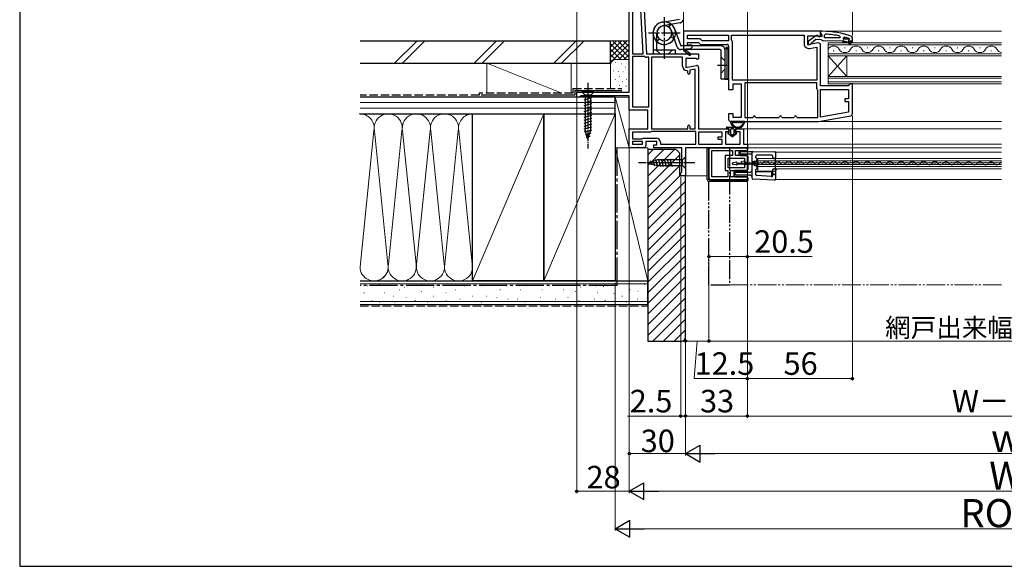
# Model space of a CAD drawing. Extents: x 0 to 1050, y 0 to 1570.
# Drawn here: x 0 to 525, y 0 to 291 of the extents above; entities that cross this region are included whole.
import ezdxf

# ---------------------------------------------------------------- set-up
doc = ezdxf.new("R2010")
doc.units = 0
for name, pattern in [('YCENTER_1', [13, 10, -1, 1, -1]), ('YDIVIDE_1', [15, 10, -1, 1, -1, 1, -1]), ('YHIDDEN_1', [4, 3, -1])]:
    doc.linetypes.add(name, pattern=pattern)
for name, color, linetype, lineweight in [('YKK_11', 7, 'CONTINUOUS', 30), ('YKK_12', 2, 'CONTINUOUS', 13), ('YKK_13', 4, 'CONTINUOUS', 30), ('YKK_D', 6, 'CONTINUOUS', 13), ('YKK_ZWAK', 7, 'CONTINUOUS', 30), ('YSS_K', 3, 'CONTINUOUS', 13), ('YSS_KE', 3, 'CONTINUOUS', 30)]:
    doc.layers.add(name, color=color, linetype=linetype, lineweight=lineweight)
doc.styles.add('text-b', font='txt', dxfattribs={"bigfont": 'extfont2.shx'})

msp = doc.modelspace()

# ---------------------------------------------------------------- linework, layer by layer
at = {"layer": 'YKK_11', "linetype": 'ByBlock', "lineweight": -2, "ltscale": 0.5}
for p, q in [((325, 252.5), (325, 314)), ((326.8, 313.2), (326.8, 273)), ((332.4, 273), (330.29, 313.2)), ((332.05, 314.05), (334.2, 273)), ((427, 285), (354, 285)), ((354, 285), (354, 275.13)), ((427, 282.38), (427, 285)), ((428.01, 285.02), (427.01, 285.02)), ((427.01, 285.02), (427.01, 283.98)), ((427.01, 283.98), (427.35, 283.5)), ((356, 283), (378, 283)), ((356, 281), (356, 283)), ((362.83, 281), (356, 281)), ((356, 277.6), (356, 279)), ((356, 279), (362, 279)), ((362, 279), (363, 278)), ((363.83, 280), (362.83, 281)), ((378, 280), (363.83, 280)), ((378, 283), (378, 280)), ((379.5, 280.37), (379.5, 283)), ((379.5, 283), (418.2, 283)), ((379.75, 279.93), (379.5, 280.37)), ((380, 279.5), (379.75, 279.93)), ((380, 259), (380, 279.5)), ((418.2, 283), (418.2, 278.39)), ((420.2, 277.79), (420.2, 282.6)), ((420.2, 282.6), (425.56, 282.6)), ((425.83, 278.78), (420.2, 277.79)), ((424.49, 282.61), (420.5, 279.51)), ((420.5, 279.51), (420.5, 278.03)), ((421.5, 278.03), (422, 278.53)), ((422, 278.53), (422.2, 278.94)), ((422.2, 278.94), (424.5, 280.73)), ((424.5, 280.73), (427.2, 280.72)), ((425.56, 282.6), (426.42, 282.06)), ((426.3, 282.22), (425.9, 282.42)), ((427.7, 282.22), (426.3, 282.22)), ((426.42, 282.06), (427, 282.38)), ((427.2, 280.72), (427.68, 280.37)), ((427.35, 283.5), (427.7, 283.02)), ((427.68, 280.37), (428.15, 280.02)), ((427.7, 283.02), (427.7, 282.22)), ((428.15, 280.02), (438.7, 280.01)), ((429.2, 282.97), (429.73, 283.47)), ((429.2, 281.52), (429.2, 282.97)), ((437.27, 281.51), (429.2, 281.52)), ((437.38, 282.5), (437.27, 281.51)), ((438.7, 280.01), (439.5, 280.01)), ((438.7, 280.01), (438.7, 279.51)), ((438.7, 279.51), (440.7, 279.5)), ((439.2, 281.44), (439.84, 281.92)), ((439.2, 281.08), (439.2, 281.44)), ((439.91, 281.11), (439.2, 281.11)), ((439.2, 281.11), (439.2, 281.08)), ((439.58, 280.6), (439.2, 281.08)), ((439.5, 280.01), (439.58, 280.6)), ((440.21, 280.84), (439.91, 281.11)), ((441.2, 280.84), (440.21, 280.84)), ((440.7, 279.5), (442.92, 278.22)), ((441.5, 281.1), (441.2, 280.84)), ((442.33, 281.1), (441.5, 281.1)), ((443.17, 278.65), (441.7, 279.5)), ((441.7, 279.5), (443.5, 279.5)), ((442.4, 280.9), (442.1, 280.6)), ((442.1, 280), (444, 280)), ((442.2, 281.19), (442.33, 281.1)), ((442.33, 281.1), (442.4, 280.91)), ((442.4, 280.91), (442.4, 280.9)), ((442.92, 278.22), (443.17, 278.65)), ((443.5, 279.5), (443.5, 279)), ((443.5, 279), (444, 279)), ((444, 281.78), (443.67, 282.25)), ((444, 280), (444, 281.78)), ((444, 279), (444, 280)), ((326.8, 273), (332.4, 273)), ((334.2, 273), (362, 273)), ((354, 275.13), (353.92, 275)), ((353.92, 275), (357.34, 272.1)), ((355.07, 275.39), (355.25, 275.7)), ((357.86, 272.7), (355.14, 275.02)), ((355.25, 275.7), (358, 275.7)), ((358.5, 277.6), (356, 277.6)), ((358, 276), (358.5, 276.5)), ((358, 275.7), (358, 276)), ((358.5, 276.5), (358.5, 277.6)), ((362, 273), (362, 270.38)), ((363, 278), (377, 278)), ((378, 277), (378, 254)), ((420.5, 278.03), (421.5, 278.03)), ((421.13, 275.93), (425, 276.61)), ((425, 276.61), (425, 259)), ((427, 256), (427, 277.8)), ((326.8, 271.6), (326.8, 244.8)), ((332.99, 271.6), (326.8, 271.6)), ((333.25, 271.53), (332.99, 271.6)), ((335.4, 271.2), (334.4, 271.2)), ((335.4, 244.8), (335.4, 271.2)), ((336.8, 271.2), (336.8, 233)), ((353.4, 271.2), (336.8, 271.2)), ((353.4, 266.39), (353.4, 271.2)), ((360.56, 270.6), (355.2, 270.6)), ((355.2, 270.6), (355.2, 265.79)), ((357.34, 272.1), (357.86, 272.7)), ((361.42, 270.06), (360.56, 270.6)), ((362, 270.38), (361.42, 270.06)), ((355.2, 265.79), (360.83, 266.78)), ((356.2, 263.59), (355.7, 264.09)), ((356.2, 262.69), (356.2, 263.59)), ((360.2, 264.85), (357.4, 264.35)), ((357.4, 264.35), (357.4, 262.69)), ((360.2, 233), (360.2, 264.85)), ((362, 265.8), (362, 233)), ((425, 259), (380, 259)), ((425, 257.5), (386.7, 257.5)), ((386.7, 257.5), (386.7, 239)), ((425, 254.5), (425, 257.5)), ((297, 250), (297, 252.5)), ((297, 252.5), (325, 252.5)), ((378, 254), (380.5, 254)), ((380.5, 254), (380.5, 257)), ((380.5, 257), (384.7, 257)), ((384.7, 257), (384.7, 239)), ((425.25, 254.07), (425, 254.5)), ((425.5, 253.63), (425.25, 254.07)), ((425.5, 239), (425.5, 253.63)), ((441.7, 256), (427, 256)), ((427, 239.21), (427, 254)), ((427, 254), (442, 254)), ((442.2, 256.5), (441.7, 256)), ((442, 254), (442, 249)), ((442.7, 257), (442.2, 256.5)), ((444, 257), (442.7, 257)), ((444, 241.01), (444, 257)), ((298.35, 250), (297, 250)), ((298.82, 250.35), (298.35, 250)), ((299.3, 250.7), (298.82, 250.35)), ((325, 250.7), (299.3, 250.7)), ((325, 243), (325, 250.7)), ((442, 249), (440, 249)), ((440, 249), (440, 247.6)), ((440, 247.6), (442, 247.6)), ((442, 247.6), (442, 241.85)), ((335, 243), (325, 243)), ((326.8, 244.8), (335.4, 244.8)), ((335, 233), (335, 243)), ((442, 241.85), (427, 239.21)), ((380.5, 241), (378, 241)), ((378, 241), (378, 238)), ((379, 237), (426, 237)), ((380.5, 239), (380.5, 241)), ((384.7, 239), (380.5, 239)), ((386.7, 239), (390.7, 239)), ((390.7, 239), (391.2, 239.5)), ((392.2, 239.5), (392.7, 239)), ((392.7, 239), (404.7, 239)), ((404.7, 239), (405.2, 239.5)), ((406.2, 239.5), (406.7, 239)), ((406.7, 239), (412.7, 239)), ((412.7, 239), (413.2, 239.5)), ((414.2, 239.5), (414.7, 239)), ((414.7, 239), (425.5, 239)), ((426, 237), (443.17, 240.03)), ((325, 223), (325, 233)), ((325, 233), (335, 233)), ((336.3, 231.2), (326.8, 231.2)), ((326.8, 231.2), (326.8, 227.7)), ((336.7, 231.4), (336.3, 231.2)), ((337.1, 231.6), (336.7, 231.4)), ((336.8, 233), (356.2, 233)), ((360.6, 231.6), (337.1, 231.6)), ((356.2, 233), (356.2, 234.4)), ((357.4, 234.4), (357.4, 233)), ((357.4, 233), (360.2, 233)), ((360.6, 224.8), (360.6, 231.6)), ((362, 233), (377.2, 233)), ((374.6, 231.2), (362, 231.2)), ((362, 231.2), (362, 224.8)), ((374.6, 228.7), (374.6, 231.2)), ((378.2, 231.5), (376.4, 231.5)), ((376.4, 231.5), (376.4, 224.8)), ((378.2, 232), (378.2, 231.5)), ((381.7, 231.5), (381.7, 232)), ((384.2, 231.5), (381.7, 231.5)), ((382.7, 233), (386, 233)), ((384.2, 224.8), (384.2, 231.5)), ((386, 233), (386, 224.8)), ((326.8, 227.7), (331.7, 227.7)), ((332, 226.3), (326.8, 226.3)), ((326.8, 226.3), (326.8, 224.8)), ((331.7, 227.7), (332.1, 227.9)), ((332, 224.8), (332, 226.3)), ((332.1, 227.9), (332.5, 228.1)), ((332.5, 228.1), (339.3, 228.1)), ((339.8, 226.3), (333.8, 226.3)), ((333.8, 226.3), (333.8, 224)), ((339.8, 224.5), (339.8, 226.3)), ((341.6, 225.8), (341.6, 224.8)), ((372.4, 227.3), (372.4, 228.7)), ((372.4, 228.7), (374.6, 228.7)), ((374.6, 227.3), (372.4, 227.3)), ((374.6, 224.8), (374.6, 227.3)), ((329.08, 223), (325, 223)), ((326.8, 224.8), (332, 224.8)), ((329.47, 223.19), (329.08, 223)), ((329.94, 223.19), (329.47, 223.19)), ((330.33, 223), (329.94, 223.19)), ((332.8, 223), (330.33, 223)), ((338.2, 223), (338.2, 224.5)), ((338.2, 224.5), (339.8, 224.5)), ((353, 223), (338.2, 223)), ((341.6, 224.8), (360.6, 224.8)), ((353, 210.09), (353, 223)), ((388, 223), (355, 223)), ((355, 223), (355, 208)), ((362, 224.8), (374.6, 224.8)), ((388, 223), (367.5, 223)), ((367.5, 223), (367.5, 207)), ((369, 207.5), (369, 221.5)), ((369, 221.5), (380.1, 221.5)), ((376.4, 224.8), (384.2, 224.8)), ((380.1, 221.5), (380.1, 218.9)), ((381.6, 218.9), (381.6, 221.5)), ((381.6, 221.5), (388, 221.5)), ((386, 224.8), (388, 224.8)), ((388, 224.8), (388, 223)), ((388, 221.5), (388, 223)), ((380.1, 218.9), (376.2, 218.9)), ((376.2, 218.9), (376.2, 210.8)), ((377.7, 212.3), (377.7, 217.4)), ((377.7, 217.4), (386.5, 217.4)), ((388, 218.9), (381.6, 218.9)), ((386.5, 217.4), (386.5, 214.95)), ((388, 214.95), (388, 218.9)), ((352.75, 209.8), (353, 210.09)), ((376.2, 210.8), (377.5, 210.8)), ((377.5, 210.8), (377.5, 207.5)), ((386.5, 212.3), (377.7, 212.3)), ((379, 207.5), (379, 210.8)), ((379, 210.8), (388, 210.8)), ((386.5, 214.95), (388, 214.95)), ((388, 214.05), (386.5, 214.05)), ((386.5, 214.05), (386.5, 212.3)), ((388, 210.8), (388, 214.05)), ((352.5, 209.5), (352.75, 209.8)), ((352.5, 208), (352.5, 209.5)), ((355, 208), (352.5, 208)), ((368.5, 206), (388, 206)), ((377.5, 207.5), (369, 207.5)), ((388, 207.5), (379, 207.5)), ((388, 206), (388, 207.5))]:
    msp.add_line(p, q, dxfattribs=at)
for centre, radius, start, end in [((427.94, 239.02), 46, 70.0029, 89.92), ((420.7, 278.39), 2.5, 180, 280), ((425.1, 281.83), 1, 36.7899, 128.0067), ((426, 277.8), 1, 0, 100), ((427.58, 236.11), 47.41, 78.0692, 87.3984), ((427.99, 239.02), 44.5, 71.3861, 74.567), ((442.1, 280.3), 0.3, 89.92, 269.92), ((354.95, 275.18), 0.25, 60, 319.643), ((377, 277), 1, 0, 90), ((334.4, 273.4), 2.2, 238.4136, 270), ((355.7, 266.39), 2.3, 180, 270), ((356.8, 262.69), 0.6, 180, 0), ((361, 265.8), 1, 360, 100), ((379, 238), 1, 180, 270), ((391.7, 239.5), 0.5, 360, 180), ((405.7, 239.5), 0.5, 360, 180), ((413.7, 239.5), 0.5, 360, 180), ((443, 241.01), 1, 280, 360), ((356.8, 234.4), 0.6, 360, 180), ((377.2, 232), 1, 0, 90), ((382.7, 232), 1, 90, 180), ((339.3, 225.8), 2.3, 0, 90), ((332.8, 224), 1, 270, 360), ((368.5, 207), 1, 180, 270)]:
    msp.add_arc(centre, radius, start, end, dxfattribs=at)
at = {"layer": 'YKK_12'}
for p, q in [((426.5, 285), (523.5, 285)), ((425.97, 237), (523.5, 237)), ((403, 220.53), (403, 206.03)), ((403, 220.53), (523.5, 220.53)), ((388.87, 215.36), (389.07, 215.35)), ((393.5, 210.53), (393.5, 217.23)), ((523.5, 217.23), (393.5, 217.23)), ((393.5, 216.03), (523.5, 216.03)), ((394.87, 215.34), (395.07, 215.34)), ((400.87, 215.33), (401.07, 215.33)), ((403, 217.33), (523.5, 217.33)), ((406.87, 215.31), (407.07, 215.31)), ((412.87, 215.3), (413.07, 215.3)), ((418.87, 215.28), (419.07, 215.28)), ((424.87, 215.27), (425.07, 215.27)), ((430.87, 215.25), (431.07, 215.25)), ((385.87, 214.6), (386.07, 214.6)), ((391.87, 214.59), (392.07, 214.59)), ((393.5, 214.98), (523.5, 214.98)), ((393.5, 214.08), (523.5, 214.08)), ((393.5, 213.03), (523.5, 213.03)), ((403.03, 210.53), (393.5, 210.53)), ((397.87, 214.57), (398.07, 214.57)), ((403, 211.73), (523.5, 211.73)), ((403.87, 214.56), (404.07, 214.56)), ((409.87, 214.54), (410.07, 214.54)), ((415.87, 214.53), (416.07, 214.53)), ((415.87, 214.53), (416.07, 214.53)), ((421.87, 214.52), (422.07, 214.52)), ((427.87, 214.5), (428.07, 214.5)), ((433.87, 214.49), (434.07, 214.49)), ((436.87, 215.24), (437.07, 215.24)), ((439.87, 214.47), (440.07, 214.47)), ((442.87, 215.23), (443.07, 215.22)), ((445.87, 214.46), (446.07, 214.46)), ((448.87, 215.21), (449.07, 215.21)), ((451.87, 214.44), (452.07, 214.44)), ((454.87, 215.2), (455.07, 215.2)), ((457.87, 214.43), (458.07, 214.43)), ((460.87, 215.18), (461.07, 215.18)), ((463.87, 214.41), (464.07, 214.41)), ((466.87, 215.17), (467.07, 215.17)), ((469.87, 214.4), (470.07, 214.4)), ((472.87, 215.15), (473.07, 215.15)), ((475.87, 214.39), (476.07, 214.39)), ((478.87, 215.14), (479.07, 215.14)), ((481.87, 214.37), (482.07, 214.37)), ((484.87, 215.12), (485.07, 215.12)), ((487.87, 214.36), (488.07, 214.36)), ((490.87, 215.11), (491.07, 215.11)), ((493.87, 214.34), (494.07, 214.34)), ((496.87, 215.1), (497.07, 215.09)), ((499.87, 214.33), (500.07, 214.33)), ((502.87, 215.08), (503.07, 215.08)), ((505.87, 214.31), (506.07, 214.31)), ((508.87, 215.07), (509.07, 215.07)), ((511.87, 214.3), (512.07, 214.3)), ((514.87, 215.05), (515.07, 215.05)), ((517.87, 214.28), (518.07, 214.28)), ((520.87, 215.04), (521.07, 215.04)), ((403, 206.03), (523.5, 206.03))]:
    msp.add_line(p, q, dxfattribs=at)
at = {"layer": 'YKK_12', "linetype": 'Continuous'}
for p, q in [((431, 278.8), (523.5, 278.8)), ((431, 272), (431, 278.8)), ((523.5, 277.8), (431, 277.8)), ((431, 273), (523.5, 273)), ((433.8, 274.64), (434.2, 274.64)), ((439.8, 276.16), (440.2, 276.16)), ((445.8, 274.64), (446.2, 274.64)), ((451.8, 276.16), (452.2, 276.16)), ((457.8, 274.64), (458.2, 274.64)), ((463.8, 276.16), (464.2, 276.16)), ((469.8, 274.64), (470.2, 274.64)), ((475.8, 276.16), (476.2, 276.16)), ((481.8, 274.64), (482.2, 274.64)), ((481.8, 274.64), (482.2, 274.64)), ((487.8, 276.16), (488.2, 276.16)), ((487.8, 276.16), (488.2, 276.16)), ((493.8, 274.64), (494.2, 274.64)), ((499.8, 276.16), (500.2, 276.16)), ((505.8, 274.64), (506.2, 274.64)), ((511.8, 276.16), (512.2, 276.16)), ((517.8, 274.64), (518.2, 274.64)), ((523.5, 272), (431, 272)), ((431, 272), (431, 261)), ((431, 272), (441, 261)), ((431, 261), (441, 272)), ((441, 272), (441, 261)), ((431, 261), (523.5, 261)), ((431, 257), (431, 261)), ((523.5, 260), (431, 260)), ((431, 258), (523.5, 258)), ((523.5, 257), (431, 257))]:
    msp.add_line(p, q, dxfattribs=at)
at = {"layer": 'YKK_12', "linetype": 'Continuous', "ltscale": 0.5}
for p, q in [((385.95, 233), (523.5, 233)), ((523.5, 224.8), (387.5, 224.8)), ((523.5, 223), (387.5, 223)), ((354.5, 208), (366.4, 208))]:
    msp.add_line(p, q, dxfattribs=at)
at = {"layer": 'YKK_12', "linetype": 'YDIVIDE_1'}
msp.add_line((523.5, 150), (378.5, 150), dxfattribs=at)
at = {"layer": 'YKK_12', "linetype": 'Continuous'}
for centre, start, end in [((434, 273.72), 29.2025, 150.7975), ((440, 277.08), 209.2025, 330.7975), ((446, 273.72), 29.2025, 150.7975), ((452, 277.08), 209.2025, 330.7975), ((458, 273.72), 29.2025, 150.7975), ((464, 277.08), 209.2025, 330.7975), ((470, 273.72), 29.2025, 150.7975), ((476, 277.08), 209.2025, 330.7975), ((482, 273.72), 29.2025, 150.7975), ((488, 277.08), 209.2025, 330.7975), ((488, 277.08), 209.2025, 330.7975), ((494, 273.72), 29.2025, 150.7975), ((500, 277.08), 209.2025, 330.7975), ((506, 273.72), 29.2025, 150.7975), ((512, 277.08), 209.2025, 330.7975), ((518, 273.72), 29.2025, 150.7975), ((524, 277.08), 209.2025, 261.6347)]:
    msp.add_arc(centre, 3.44, start, end, dxfattribs=at)
at = {"layer": 'YKK_12'}
for centre, radius, start, end in [((385.97, 214.14), 1.72, 29.0647, 150.6596), ((391.97, 214.13), 1.72, 29.0647, 150.6596), ((397.97, 214.11), 1.72, 29.0647, 150.6596), ((403.97, 214.1), 1.72, 29.0647, 150.6596), ((409.97, 214.09), 1.72, 29.0647, 150.6596), ((415.97, 214.07), 1.72, 29.0647, 150.6596), ((421.97, 214.06), 1.72, 29.0647, 150.6596), ((427.97, 214.04), 1.72, 29.0647, 150.6596), ((433.97, 214.03), 1.72, 29.0647, 150.6596), ((439.97, 214.01), 1.72, 29.0647, 150.6596), ((445.97, 214), 1.72, 29.0647, 150.6596), ((451.97, 213.98), 1.72, 29.0647, 150.6596), ((457.97, 213.97), 1.72, 29.0647, 150.6596), ((463.97, 213.96), 1.72, 29.0647, 150.6596), ((469.97, 213.94), 1.72, 29.0647, 150.6596), ((475.97, 213.93), 1.72, 29.0647, 150.6596), ((481.97, 213.91), 1.72, 29.0647, 150.6596), ((487.97, 213.9), 1.72, 29.0647, 150.6596), ((493.97, 213.88), 1.72, 29.0647, 150.6596), ((499.97, 213.87), 1.72, 29.0647, 150.6596), ((505.97, 213.85), 1.72, 29.0647, 150.6596), ((511.97, 213.84), 1.72, 29.0647, 150.6596), ((517.97, 213.83), 1.72, 29.0647, 150.6596), ((523.97, 213.81), 1.72, 105.8091, 150.6596), ((388.97, 215.81), 1.72, 209.0647, 330.6596), ((394.97, 215.8), 1.72, 209.0647, 330.6596), ((400.97, 215.78), 1.72, 209.0647, 330.6596), ((404.5, 210.23), 1.5, 90, 180), ((406.97, 215.77), 1.72, 209.0647, 330.6596), ((412.97, 215.76), 1.72, 209.0647, 330.6596), ((418.97, 215.74), 1.72, 209.0647, 330.6596), ((424.97, 215.73), 1.72, 209.0647, 330.6596), ((430.97, 215.71), 1.72, 209.0647, 330.6596), ((436.97, 215.7), 1.72, 209.0647, 330.6596), ((442.97, 215.68), 1.72, 209.0647, 330.6596), ((448.97, 215.67), 1.72, 209.0647, 330.6596), ((454.97, 215.65), 1.72, 209.0647, 330.6596), ((460.97, 215.64), 1.72, 209.0647, 330.6596), ((466.97, 215.63), 1.72, 209.0647, 330.6596), ((472.97, 215.61), 1.72, 209.0647, 330.6596), ((478.97, 215.6), 1.72, 209.0647, 330.6596), ((484.97, 215.58), 1.72, 209.0647, 330.6596), ((490.97, 215.57), 1.72, 209.0647, 330.6596), ((496.97, 215.55), 1.72, 209.0647, 330.6596), ((502.97, 215.54), 1.72, 209.0647, 330.6596), ((508.97, 215.52), 1.72, 209.0647, 330.6596), ((514.97, 215.51), 1.72, 209.0647, 330.6596), ((520.97, 215.5), 1.72, 209.0647, 330.6596)]:
    msp.add_arc(centre, radius, start, end, dxfattribs=at)
at = {"layer": 'YKK_13', "linetype": 'YDIVIDE_1', "ltscale": 1.5}
for p, q in [((342.66, 289.91), (351.83, 291.53)), ((352.18, 289.56), (343.01, 287.94)), ((346.17, 287.14), (347.41, 288.72))]:
    msp.add_line(p, q, dxfattribs=at)
at = {"layer": 'YKK_13', "linetype": 'YCENTER_1'}
for p, q in [((343.7, 292.5), (343.7, 270.34)), ((352.2, 284), (335.2, 284))]:
    msp.add_line(p, q, dxfattribs=at)
at = {"layer": 'YKK_13', "linetype": 'Continuous', "ltscale": 0.5}
for p, q in [((337.7, 284), (337.7, 273)), ((339.7, 275), (339.7, 284)), ((350.64, 276.62), (347.46, 285.37)), ((350.64, 276.62), (347.46, 285.37)), ((349.34, 286.05), (352.52, 277.3)), ((349.34, 286.05), (352.52, 277.3)), ((337.7, 273), (349.7, 273)), ((349.7, 273), (349.7, 275)), ((306.1, 252.5), (299.9, 252.5)), ((299.9, 252.5), (301.45, 250.95)), ((306.1, 252.5), (304.55, 250.95)), ((300.9, 248.52), (305.1, 249.65)), ((300.9, 246.97), (305.1, 248.1)), ((301.45, 250.95), (301.45, 232.42)), ((304.55, 250.95), (301.45, 250.95)), ((304.55, 232.42), (304.55, 250.95)), ((300.9, 245.42), (305.1, 246.54)), ((300.9, 243.86), (305.1, 244.99)), ((300.9, 242.31), (305.1, 243.44)), ((300.9, 240.76), (305.1, 241.88)), ((300.9, 239.21), (305.1, 240.33)), ((300.9, 237.65), (305.1, 238.78)), ((300.9, 236.1), (305.1, 237.23)), ((300.9, 234.55), (305.1, 235.67)), ((300.9, 232.99), (305.1, 234.12)), ((301.16, 231.51), (305.1, 232.57)), ((303, 227.5), (301.45, 232.42)), ((303, 227.5), (304.55, 232.42)), ((301.61, 230.08), (304.65, 230.89)), ((302.06, 228.65), (304.11, 229.2)), ((335, 215), (339.92, 216.55)), ((336.15, 215.94), (336.7, 213.89)), ((337.58, 216.39), (338.39, 213.35)), ((339.01, 216.84), (340.07, 212.9)), ((353.45, 216.55), (339.92, 216.55)), ((340.49, 217.1), (341.62, 212.9)), ((342.05, 217.1), (343.17, 212.9)), ((343.6, 217.1), (344.73, 212.9)), ((345.15, 217.1), (346.28, 212.9)), ((346.71, 217.1), (347.83, 212.9)), ((355, 218.1), (353.45, 216.55)), ((353.45, 213.45), (353.45, 216.55)), ((355, 211.9), (355, 218.1)), ((335, 215), (339.92, 213.45)), ((339.92, 213.45), (353.45, 213.45)), ((355, 211.9), (353.45, 213.45))]:
    msp.add_line(p, q, dxfattribs=at)
at = {"layer": 'YKK_13'}
for p, q in [((341.03, 281.02), (339.7, 279.53)), ((347.23, 282.11), (348.99, 281.17)), ((347.23, 282.11), (348.99, 281.17)), ((349.7, 275), (337.7, 275)), ((374, 277.3), (352.52, 277.3)), ((374, 277.3), (352.52, 277.3)), ((373.5, 275.3), (352.52, 275.3)), ((373.5, 275.3), (352.52, 275.3)), ((374, 259.5), (374, 274.8)), ((374, 259.5), (374, 274.8)), ((376.6, 275.9), (376, 275.3)), ((376, 275.3), (376, 259.5)), ((376, 275.3), (376, 259.5)), ((376, 275.3), (376, 259.5)), ((376.6, 276.4), (376.6, 275.9)), ((377, 276.4), (377, 259.5)), ((378, 275.3), (378, 259.5)), ((376, 259.5), (374, 259.5)), ((376, 259.5), (374, 259.5)), ((376, 259.5), (378, 259.5)), ((377, 259.5), (376, 259.5)), ((386.26, 237), (379.34, 237)), ((381.17, 236.4), (380.74, 236.4)), ((382.4, 236.4), (381.97, 236.4)), ((383.63, 236.4), (383.2, 236.4)), ((384.86, 236.4), (384.43, 236.4)), ((366.6, 206), (366.6, 223)), ((367.4, 223), (366.6, 223)), ((366.6, 206), (366.6, 223)), ((366.6, 223), (387.7, 223)), ((367.4, 206.8), (367.4, 223)), ((367.4, 206.8), (367.4, 223)), ((383.6, 219.4), (383.6, 221)), ((384.1, 221.5), (387.7, 221.5)), ((384.7, 220.92), (391, 220.98)), ((388.2, 222), (388.2, 222.5)), ((391, 220.98), (391, 220.98)), ((391, 220.98), (402.5, 220.88)), ((384.1, 218.9), (387.7, 218.9)), ((384.2, 220.03), (384.2, 220.42)), ((390, 219.48), (384.7, 219.53)), ((388.2, 218.4), (388.2, 211.3)), ((390.5, 216.37), (390.5, 220.48)), ((390.5, 215.45), (390.5, 216.37)), ((390.5, 214.66), (390.5, 215.45)), ((392, 215.48), (392.41, 215.48)), ((392.41, 215.48), (392.41, 215.48)), ((392.48, 215.48), (392.41, 215.48)), ((392.5, 217.78), (392.5, 218.48)), ((392.87, 216.37), (392.91, 215.98)), ((401, 218.98), (393, 218.98)), ((393, 217.19), (393, 211.78)), ((401.5, 217.78), (401.5, 218.48)), ((402.13, 217.28), (402, 217.28)), ((402.5, 217.28), (402.13, 217.28)), ((403, 220.38), (403, 217.78)), ((403, 211.38), (403, 217.78)), ((380, 214.36), (380, 214.64)), ((382.15, 215.2), (380.25, 214.93)), ((382.15, 213.8), (380.25, 214.07)), ((380.9, 208), (380.9, 210.2)), ((380.9, 210.2), (380.9, 208.2)), ((387.7, 210.8), (381.4, 210.8)), ((381.4, 210.7), (387.7, 210.7)), ((382.5, 214.1), (382.5, 214.9)), ((382.5, 214.7), (392.5, 214.7)), ((392.5, 214.3), (382.5, 214.3)), ((390.5, 214.3), (390.5, 214.66)), ((390.5, 213.51), (390.5, 214.3)), ((390.5, 212.59), (390.5, 213.51)), ((390.5, 206.81), (390.5, 212.59)), ((391, 214.96), (391.5, 214.96)), ((391, 214.96), (391, 214.7)), ((391, 214.3), (391, 214)), ((391.5, 214), (391, 214)), ((391.5, 214.98), (391.5, 214.96)), ((391.5, 214.96), (391.5, 214.7)), ((391.5, 214.3), (391.5, 214)), ((391.5, 214), (391.5, 213.98)), ((392, 213.48), (392.41, 213.48)), ((392.41, 213.48), (392.41, 213.48)), ((392.41, 213.48), (392.48, 213.48)), ((392.43, 209.85), (392.43, 211.18)), ((392.5, 214.7), (392.5, 214.3)), ((400.77, 210.15), (392.73, 210.15)), ((401.5, 208.14), (401.5, 211.18)), ((402, 211.68), (402.04, 211.68)), ((402.04, 211.68), (402.7, 211.68)), ((403, 211.38), (403, 208.38)), ((387.7, 205), (367.6, 205)), ((387.7, 205), (367.6, 205)), ((368.4, 205.8), (388.2, 205.8)), ((388.2, 205.8), (368.4, 205.8)), ((381.4, 207.5), (387.7, 207.5)), ((381.4, 207.5), (387.7, 207.5)), ((381.5, 208.85), (381.5, 209.41)), ((382, 209.91), (389.51, 209.97)), ((389.51, 208.29), (382, 208.35)), ((388.2, 205.5), (388.2, 207)), ((388.2, 207), (388.2, 205.5)), ((402.47, 205.71), (390.97, 206.31)), ((392.5, 209.78), (392.43, 209.85)), ((392.5, 208.62), (392.5, 209.78)), ((400.69, 207.72), (392.97, 208.12)), ((400.75, 207.65), (400.69, 207.72)), ((400.97, 207.64), (400.75, 207.65)), ((401.07, 207.95), (401.07, 209.85)), ((402.04, 208.88), (402.13, 208.88)), ((402.13, 208.88), (402.5, 208.88)), ((403, 208.38), (403, 206.21))]:
    msp.add_line(p, q, dxfattribs=at)
at = {"layer": 'YKK_13', "linetype": 'YHIDDEN_1'}
for p, q in [((341.45, 273), (339.45, 275)), ((345.95, 273), (347.95, 275)), ((377.4, 276.4), (376.6, 276.4)), ((377.4, 276.4), (377.4, 275.9)), ((377.4, 275.9), (378, 275.3)), ((374, 271.25), (376, 269.25)), ((374, 271.25), (376, 269.25)), ((374, 262.75), (376, 264.75)), ((374, 262.75), (376, 264.75)), ((378, 259.5), (377, 259.5))]:
    msp.add_line(p, q, dxfattribs=at)
at = {"layer": 'YKK_13', "linetype": 'YCENTER_1', "ltscale": 0.5}
for p, q in [((372.08, 267), (377.66, 267)), ((372.08, 267), (377.66, 267)), ((303, 257.5), (303, 222.5)), ((360, 215), (330, 215))]:
    msp.add_line(p, q, dxfattribs=at)
at = {"layer": 'YKK_13', "linetype": 'Continuous'}
for p, q in [((377.3, 234), (384.85, 234)), ((378.3, 233), (377.3, 233)), ((378.3, 233), (377.3, 233)), ((377.8, 231), (378.3, 231)), ((378.3, 231), (377.8, 231)), ((378.3, 231), (378.3, 233)), ((378.3, 231), (378.3, 233)), ((379, 232.7), (379, 230.7)), ((379, 232.7), (379, 230.7)), ((380.6, 233), (379.3, 233)), ((380.6, 233), (379.3, 233)), ((380.9, 230.7), (380.9, 232.7)), ((380.9, 230.7), (380.9, 232.7)), ((381.6, 233), (381.6, 231)), ((383.4, 233), (381.6, 233)), ((381.6, 231), (381.6, 233)), ((383.4, 233), (381.6, 233)), ((381.6, 231), (382.1, 231)), ((382.1, 231), (381.6, 231)), ((384.85, 234), (383.4, 233)), ((383.4, 233), (384.85, 234)), ((379.95, 228.7), (377.67, 230.64)), ((379.95, 228.7), (377.67, 230.64)), ((379.11, 230.47), (379.76, 229.92)), ((379.76, 229.92), (379.11, 230.47)), ((382.23, 230.64), (379.95, 228.7)), ((379.95, 228.7), (382.23, 230.64)), ((380.14, 229.92), (380.79, 230.47)), ((380.14, 229.92), (380.79, 230.47))]:
    msp.add_line(p, q, dxfattribs=at)
at = {"layer": 'YKK_13', "linetype": 'YDIVIDE_1'}
for p, q in [((367.5, 223), (378.5, 223)), ((367.5, 149.8), (367.5, 223)), ((378.5, 223), (378.5, 149.8)), ((378.5, 149.8), (367.5, 149.8))]:
    msp.add_line(p, q, dxfattribs=at)
at = {"layer": 'YKK_13'}
for centre, radius, start, end in [((343.7, 284), 6, 228.1897, 180), ((343.7, 284), 6, 20, 331.8103), ((343.7, 284), 6, 20, 331.8103), ((352.52, 277.3), 2, 200, 270), ((352.52, 277.3), 2, 200, 270), ((373.5, 274.8), 0.5, 0, 90), ((373.5, 274.8), 0.5, 0, 90), ((374, 275.3), 2, 0, 90), ((374, 275.3), 2, 0, 90), ((379.34, 236.7), 0.3, 90, 188.2061), ((380.12, 236.1), 0.3, 110.0221, 202.2818), ((379.91, 236.66), 0.3, 290.0221, 328.1651), ((380.34, 236.4), 0.2, 36.8699, 148.1651), ((380.74, 236.7), 0.3, 216.8699, 270), ((381.17, 236.7), 0.3, 270, 323.1301), ((381.57, 236.4), 0.2, 36.8699, 143.1301), ((381.97, 236.7), 0.3, 216.8699, 270), ((382.4, 236.7), 0.3, 270, 323.1301), ((382.8, 236.4), 0.2, 36.8699, 143.1301), ((383.2, 236.7), 0.3, 216.8699, 270), ((383.63, 236.7), 0.3, 270, 323.1301), ((384.03, 236.4), 0.2, 36.8699, 143.1301), ((384.43, 236.7), 0.3, 216.8699, 270), ((384.86, 236.7), 0.3, 270, 323.1301), ((385.26, 236.4), 0.2, 31.8349, 143.1301), ((385.69, 236.66), 0.3, 211.8349, 249.9779), ((385.48, 236.1), 0.3, 337.7182, 69.9779), ((386.26, 236.7), 0.3, 351.7939, 90), ((380.03, 235.6), 0.2, 153.367, 266.633), ((379.58, 235.82), 0.3, 333.367, 23.1478), ((380, 235.1), 0.3, 36.8522, 86.633), ((385.6, 235.1), 0.3, 93.367, 143.1478), ((385.57, 235.6), 0.2, 273.367, 26.633), ((386.02, 235.82), 0.3, 156.8522, 206.633), ((384.1, 221), 0.5, 90, 180), ((384.7, 220.42), 0.5, 90.5, 180), ((387.7, 222.5), 0.5, 0, 90), ((387.7, 222), 0.5, 270, 0), ((391, 220.48), 0.5, 90.5, 180), ((402.5, 220.38), 0.5, 0, 89.5), ((384.1, 219.4), 0.5, 180, 270), ((384.7, 220.03), 0.5, 180, 269.5), ((387.7, 218.4), 0.5, 0, 90), ((390, 218.98), 0.5, 0, 89.5), ((391, 215.45), 0.499, 180.1325, 270.1319), ((392, 214.98), 0.5, 90, 180), ((402.5, 217.78), 0.5, 270, 0), ((380.3, 214.64), 0.3, 98, 180), ((380.3, 214.36), 0.3, 180, 262), ((381.4, 210.3), 0.5, 90, 180), ((381.4, 210.2), 0.5, 90, 180), ((382.2, 214.9), 0.3, 360, 98), ((382.2, 214.1), 0.3, 262, 360), ((387.7, 211.3), 0.5, 270, 0), ((389.5, 210.97), 1, 270.5, 0), ((391, 213.5), 0.499, 89.8682, 179.8674), ((392, 213.98), 0.5, 180, 270), ((392.48, 212.98), 0.5, 359.9989, 89.9989), ((402.7, 211.38), 0.3, 0, 90), ((367.6, 206), 1, 180, 270), ((367.6, 206), 1, 180, 270), ((368.4, 206.8), 1, 180, 270), ((368.4, 206.8), 1, 180, 270), ((381.4, 208), 0.5, 180, 270), ((381.4, 208), 0.5, 180, 270), ((382, 209.41), 0.5, 90.5, 180), ((382, 208.85), 0.5, 180, 269.5), ((387.7, 207), 0.5, 0, 90), ((387.7, 207), 0.5, 0, 90), ((387.7, 205.5), 0.5, 270, 0), ((387.7, 205.5), 0.5, 270, 0), ((389.5, 207.29), 1, 0, 89.5), ((391, 206.81), 0.5, 180, 267), ((393, 208.62), 0.5, 180.0017, 266.9983), ((402.5, 206.21), 0.5, 267, 0), ((402.5, 208.38), 0.5, 0, 90)]:
    msp.add_arc(centre, radius, start, end, dxfattribs=at)
at = {"layer": 'YKK_13', "linetype": 'YDIVIDE_1', "ltscale": 1.5}
msp.add_arc((351.83, 291.53), 2, 280, 350, dxfattribs=at)
at = {"layer": 'YKK_13', "linetype": 'Continuous', "ltscale": 0.5}
for start, end in [(228.1897, 180), (20, 331.8103), (20, 331.8103)]:
    msp.add_arc((343.7, 284), 4, start, end, dxfattribs=at)
at = {"layer": 'YKK_13', "linetype": 'Continuous'}
for centre, radius, start, end in [((382.8, 237.2), 3.8, 188.2061, 237.3631), ((382.8, 237.2), 3.8, 302.6369, 351.7939), ((377.3, 233.5), 0.5, 90.1146, 269.8854), ((377.3, 233.5), 0.5, 89.8854, 270), ((377.3, 233.5), 0.5, 269.8853, 270), ((377.8, 230.8), 0.202, 90, 229.5362), ((377.8, 230.8), 0.202, 90, 229.5362), ((379.3, 232.7), 0.3, 90, 180), ((379.3, 232.7), 0.3, 90, 180), ((382.8, 237.2), 3.2, 202.2818, 203.1478), ((382.8, 237.2), 3.2, 216.8522, 323.1478), ((380.6, 232.7), 0.3, 0, 90), ((380.6, 232.7), 0.3, 0, 90), ((382.1, 230.8), 0.202, 310.4638, 90), ((382.1, 230.8), 0.202, 310.4638, 90), ((382.8, 237.2), 3.2, 336.8522, 337.7182), ((379.3, 230.7), 0.3, 180, 229.5362), ((379.3, 230.7), 0.3, 180, 229.5362), ((379.95, 230.15), 0.3, 229.5362, 310.4638), ((379.95, 230.15), 0.3, 229.5362, 310.4638), ((380.6, 230.7), 0.3, 310.4638, 0), ((380.6, 230.7), 0.3, 310.4638, 0)]:
    msp.add_arc(centre, radius, start, end, dxfattribs=at)
at = {"layer": 'YKK_13'}
for centre, major_axis, ratio, start_param, end_param in [((392.41, 215.98), (0.337, 0.369), 0.999579, 3.882425, 5.452385), ((393, 218.48), (0.354, -0.354), 0.999924, 2.356233, 3.926953), ((392.8, 217.78), (0.212, 0.212), 0.999924, 2.356233, 3.759549), ((392.7, 217.19), (0.212, 0.212), 0.999924, 5.497825, 6.901141), ((401, 218.48), (-0.354, -0.354), 0.999924, 2.356233, 3.926953), ((402, 217.78), (-0.5, 0), 0.999962, 0, 1.570796), ((392.73, 211.18), (0.212, -0.212), 0.999924, 2.410892, 3.926953), ((392.73, 209.85), (0.212, -0.212), 0.999924, 2.356233, 3.926953), ((392.7, 211.78), (0.212, -0.212), 0.999924, 5.552484, 7.068545), ((400.77, 209.85), (-0.212, -0.212), 0.999924, 2.356233, 3.926953), ((402, 211.18), (-0.5, 0), 0.999962, 4.712389, 6.283185), ((400.77, 207.95), (-0.207, 0.218), 0.99992, 2.330055, 3.953131), ((401, 208.14), (-0.344, 0.363), 0.99992, 2.330055, 3.953131), ((402.04, 208.38), (-0.5, 0), 0.999962, 4.712389, 6.283185)]:
    msp.add_ellipse(centre, major_axis=major_axis, ratio=ratio, start_param=start_param, end_param=end_param, dxfattribs=at)
at = {"layer": 'YKK_D'}
for p, q in [((388, 225.3), (388, 467.39)), ((297, 253), (297, 379)), ((354, 285.5), (354, 379)), ((444, 282.78), (444, 359)), ((297, 250.25), (297, 39)), ((444, 240.01), (444, 99)), ((325, 222.5), (325, 39)), ((388, 222.5), (388, 79)), ((352.5, 207.5), (352.5, 79)), ((355, 207.5), (355, 79)), ((355, 207.5), (355, 79)), ((388, 205.75), (388, 79)), ((388, 202), (388, 99)), ((388, 199.5), (388, 164)), ((325, 178), (325, 59)), ((325, 178), (325, 39)), ((355, 178), (355, 59)), ((355, 178), (355, 59)), ((355, 178), (355, 119)), ((367.5, 165), (388, 165)), ((367.5, 164), (367.5, 119)), ((367.5, 164), (367.5, 119)), ((388, 165), (422.5, 165)), ((317.5, 151), (317.5, 19)), ((355, 120), (367.5, 120)), ((361.25, 120), (359.72, 100)), ((682.5, 120), (367.5, 120)), ((359.72, 100), (390.72, 100)), ((444, 100), (388, 100)), ((352.5, 80), (324.17, 80)), ((355, 80), (352.5, 80)), ((355, 80), (357.55, 80)), ((355, 80), (388, 80)), ((388, 80), (662, 80)), ((355, 60), (325, 60)), ((364, 60), (686, 60)), ((297, 40), (325, 40)), ((334, 40), (716, 40)), ((723.5, 20), (326.5, 20))]:
    msp.add_line(p, q, dxfattribs=at)
at = {"layer": 'YKK_D', "lineweight": -2}
for p, q in [((355, 60), (362.79, 64.5)), ((362.79, 55.5), (362.79, 64.5)), ((355, 60), (362.79, 55.5)), ((355, 60), (370.59, 60)), ((325, 40), (332.79, 44.5)), ((332.79, 35.5), (332.79, 44.5)), ((325, 40), (332.79, 35.5)), ((325, 40), (340.59, 40)), ((317.5, 20), (325.29, 24.5)), ((325.29, 15.5), (325.29, 24.5)), ((317.5, 20), (325.29, 15.5)), ((317.5, 20), (333.09, 20))]:
    msp.add_line(p, q, dxfattribs=at)
at = {"layer": 'YKK_D', "linetype": 'ByBlock', "lineweight": -2}
for centre in [(367.5, 165), (388, 165), (355, 120), (367.5, 120), (367.5, 120), (388, 100), (444, 100), (352.5, 80), (355, 80), (355, 80), (388, 80), (388, 80), (325, 60), (297, 40)]:
    msp.add_circle(centre, 0.637, dxfattribs=at)
at = {"layer": 'YKK_ZWAK'}
for p, q in [((0, 1530), (0, 0)), ((0, 0), (1050, 0))]:
    msp.add_line(p, q, dxfattribs=at)
at = {"layer": 'YSS_K', "linetype": 'Continuous', "lineweight": 13, "ltscale": 1.5}
for p, q in [((211.86, 280), (199.86, 268)), ((216.1, 280), (204.1, 268)), ((254.29, 280), (242.29, 268)), ((258.53, 280), (246.53, 268)), ((284.72, 268), (296.72, 280)), ((300.96, 280), (288.96, 268)), ((315, 280), (325, 280)), ((315, 267), (315, 280)), ((323.86, 280), (315, 271.14)), ((321.03, 280), (315, 273.97)), ((318.2, 280), (315, 276.8)), ((315.37, 280), (315, 279.63)), ((323.31, 270), (315, 278.31)), ((325, 278.31), (315, 268.31)), ((325, 271.14), (316.14, 280)), ((325, 273.97), (318.97, 280)), ((325, 276.8), (321.8, 280)), ((325, 279.63), (324.63, 280)), ((320.49, 270), (315, 275.49)), ((325, 275.49), (319.51, 270)), ((317.67, 269.98), (315, 272.66)), ((315.79, 269.03), (315, 269.83)), ((317.8, 268.33), (317.6, 268.33)), ((318, 270), (325, 270)), ((325, 272.66), (322.34, 270)), ((315, 254.5), (315, 267.16)), ((316.8, 263.99), (316.6, 263.99)), ((319.47, 263.66), (319.27, 263.66)), ((321.14, 267.66), (320.94, 267.66)), ((321.81, 263.33), (321.61, 263.33)), ((323, 265.83), (322.8, 265.83)), ((317.8, 259.32), (317.6, 259.32)), ((320.08, 260.87), (319.88, 260.87)), ((321.48, 258.32), (321.28, 258.32)), ((323.78, 259.4), (323.58, 259.4)), ((319.81, 256.15), (319.61, 256.15)), ((323.48, 255.81), (323.28, 255.81)), ((181.5, 247), (317.5, 247)), ((315.5, 250), (319.5, 250)), ((317.5, 223), (317.5, 250)), ((325, 223), (317.5, 250)), ((317.5, 250), (325, 250)), ((325, 223), (325, 250)), ((181.5, 244), (317.5, 244)), ((241.5, 241), (186, 241)), ((279.5, 241), (241.5, 152)), ((241.5, 152), (241.5, 241)), ((317.5, 241), (279.5, 152)), ((181.5, 159.47), (188.84, 231.97)), ((189.16, 231.97), (196.34, 161.03)), ((203.84, 231.97), (196.66, 161.03)), ((211.34, 161.03), (204.16, 231.97)), ((211.66, 161.03), (218.84, 231.97)), ((219.16, 231.97), (226.34, 161.03)), ((226.66, 161.03), (233.84, 231.97)), ((241.34, 161.03), (234.16, 231.97)), ((317.5, 223), (325, 223)), ((317.5, 152), (317.5, 223)), ((335, 223), (317.5, 223)), ((335, 152), (317.5, 223)), ((335, 152), (335, 223)), ((181.5, 150.5), (335, 150.5)), ((185.39, 149.43), (185.19, 149.43)), ((241.5, 152), (186, 152)), ((191.99, 150.26), (191.79, 150.26)), ((202.73, 147.29), (202.53, 147.29)), ((205.17, 148.61), (204.97, 148.61)), ((214.24, 150.26), (214.04, 150.26)), ((220.83, 148.61), (220.63, 148.61)), ((232.4, 147.29), (232.2, 147.29)), ((237.32, 149.43), (237.12, 149.43)), ((246.38, 149.43), (246.18, 149.43)), ((256.3, 147.29), (256.1, 147.29)), ((259.57, 149.43), (259.37, 149.43)), ((267.01, 147.29), (266.81, 147.29)), ((270.28, 149.43), (270.08, 149.43)), ((278.55, 147.29), (278.35, 147.29)), ((282.58, 149.43), (282.38, 149.43)), ((290.02, 147.29), (289.82, 147.29)), ((299.06, 148.61), (298.86, 148.61)), ((307.3, 149.43), (307.1, 149.43)), ((311.39, 149), (311.19, 149)), ((317.5, 152), (335, 152)), ((318.02, 149.78), (317.82, 149.78)), ((325.46, 147.29), (325.26, 147.29)), ((333.32, 150.17), (333.12, 150.17)), ((183.77, 145.64), (183.57, 145.64)), ((194.49, 145.64), (194.29, 145.64)), ((199.43, 143.99), (199.23, 143.99)), ((206.03, 143.17), (205.83, 143.17)), ((214.27, 146.46), (214.07, 146.46)), ((220.86, 143.99), (220.66, 143.99)), ((227.45, 145.64), (227.25, 145.64)), ((234.87, 142.34), (234.67, 142.34)), ((241.46, 143.99), (241.26, 143.99)), ((248.88, 143.99), (248.68, 143.99)), ((254.65, 143.17), (254.45, 143.17)), ((260.42, 142.34), (260.22, 142.34)), ((265.37, 142.34), (265.17, 142.34)), ((277.73, 143.17), (277.53, 143.17)), ((285.9, 142.34), (285.7, 142.34)), ((292.49, 143.17), (292.29, 143.17)), ((296.61, 146.46), (296.41, 146.46)), ((306.5, 142.34), (306.3, 142.34)), ((308.15, 145.64), (307.95, 145.64)), ((317.01, 145.38), (316.81, 145.38)), ((321.34, 143.99), (321.14, 143.99)), ((329.58, 142.34), (329.38, 142.34)), ((329.81, 146.55), (329.61, 146.55)), ((181.5, 141), (335, 141)), ((187.89, 141.52), (187.69, 141.52)), ((192.01, 140.69), (191.81, 140.69)), ((200.26, 140.69), (200.06, 140.69)), ((210.97, 141.52), (210.77, 141.52)), ((217.56, 140.69), (217.36, 140.69)), ((227.45, 141.52), (227.25, 141.52)), ((246.41, 140.69), (246.21, 140.69)), ((269.49, 140.69), (269.29, 140.69)), ((298.26, 141.52), (298.06, 141.52)), ((312.27, 141.52), (312.07, 141.52)), ((317.2, 141.1), (317, 141.1)), ((323.81, 140.69), (323.61, 140.69)), ((332.54, 141.1), (332.34, 141.1))]:
    msp.add_line(p, q, dxfattribs=at)
at = {"layer": 'YSS_K', "linetype": 'Continuous', "ltscale": 1.5}
for p, q in [((289, 252), (249, 268)), ((249, 268), (249, 252)), ((294, 268), (249, 268)), ((294, 268), (294, 252)), ((249, 250), (294, 250)), ((335, 219.19), (337.81, 222)), ((335, 213.53), (343.47, 222)), ((335, 207.88), (349.12, 222)), ((335, 202.22), (352, 219.22)), ((335, 196.56), (352, 213.56)), ((335, 190.9), (352.2, 208.1)), ((335, 185.25), (355, 205.25)), ((335, 179.59), (355, 199.59)), ((335, 173.93), (355, 193.93)), ((335, 168.28), (355, 188.28)), ((335, 162.62), (355, 182.62)), ((335, 156.96), (355, 176.96)), ((335, 151.31), (355, 171.31)), ((335, 145.65), (355, 165.65)), ((335, 139.99), (355, 159.99)), ((335, 134.34), (355, 154.34)), ((335, 128.68), (355, 148.68)), ((335, 123.02), (355, 143.02)), ((337.63, 120), (355, 137.37)), ((343.29, 120), (355, 131.71)), ((348.95, 120), (355, 126.05))]:
    msp.add_line(p, q, dxfattribs=at)
at = {"layer": 'YSS_K', "linetype": 'YHIDDEN_1', "lineweight": 13, "ltscale": 1.5}
msp.add_line((181.5, 138.5), (335, 138.5), dxfattribs=at)
at = {"layer": 'YSS_K', "linetype": 'Continuous', "lineweight": 13, "ltscale": 1.5}
for centre, radius, start, end in [((318, 267), 3, 90, 180), ((181.5, 233.5), 7.5, 348.2165, 93.8222), ((196.5, 233.5), 7.5, 348.2165, 191.7835), ((211.5, 233.5), 7.5, 348.2165, 191.7835), ((226.5, 233.5), 7.5, 348.2165, 191.7835), ((241.5, 233.5), 7.5, 90, 191.7835), ((189, 159.5), 7.5, 180.22, 11.7835), ((189, 159.5), 7.5, 287.8018, 11.7835), ((204, 159.5), 7.5, 168.2164, 11.7835), ((219, 159.5), 7.5, 168.2164, 11.7835), ((234, 159.5), 7.5, 168.2164, 11.7835)]:
    msp.add_arc(centre, radius, start, end, dxfattribs=at)
at = {"layer": 'YSS_KE', "linetype": 'Continuous', "lineweight": 30, "ltscale": 1.5}
for p, q in [((181.5, 280), (315, 280)), ((315, 268), (315, 280)), ((181.5, 268), (315, 268)), ((296, 253.5), (321, 253.5)), ((296, 253.5), (296, 251)), ((317.5, 250), (181.5, 250)), ((296, 251), (246, 251)), ((317.5, 241), (317.5, 250)), ((181.5, 241), (317.5, 241)), ((241.5, 152), (241.5, 241)), ((241.5, 241), (279.5, 241)), ((279.5, 241), (279.5, 152)), ((279.5, 152), (279.5, 241)), ((279.5, 241), (317.5, 241)), ((317.5, 241), (317.5, 152)), ((181.5, 152), (335, 152)), ((279.5, 152), (241.5, 152)), ((317.5, 152), (279.5, 152)), ((335, 139.5), (335, 152)), ((181.5, 139.5), (335, 139.5))]:
    msp.add_line(p, q, dxfattribs=at)
at = {"layer": 'YSS_KE', "linetype": 'YHIDDEN_1', "lineweight": 30, "ltscale": 1.5}
for p, q in [((295, 252), (245, 252)), ((245, 252), (245, 251)), ((295, 254.5), (321, 254.5)), ((295, 254.5), (295, 252)), ((245, 251), (181.5, 251))]:
    msp.add_line(p, q, dxfattribs=at)
at = {"layer": 'YSS_KE', "linetype": 'YCENTER_1', "lineweight": 30, "ltscale": 1.5}
for q in [(318.5, 223), (181.5, 149.5)]:
    msp.add_line((318.5, 149.5), q, dxfattribs=at)
at = {"layer": 'YSS_KE', "linetype": 'ByBlock', "lineweight": -2, "ltscale": 0.5}
for p, q in [((335, 222), (335, 120)), ((350, 222), (335, 222)), ((352, 220), (350, 222)), ((352, 208), (352, 220)), ((355, 208), (352, 208)), ((355, 122), (355, 208)), ((335, 120), (353, 120))]:
    msp.add_line(p, q, dxfattribs=at)
msp.add_arc((353, 122), 2, 270, 360, dxfattribs=at)

# ---------------------------------------------------------------- texts
at = {"layer": 'YKK_D', "style": 'text-b'}
msp.add_text('20.5', height=12, rotation=0.0001, dxfattribs=at).set_placement((391.66, 167))
for s, height, p in [('網戸出来幅＝W－85', 10, (461.45, 122.11)), ('12.5', 12, (359.87, 102)), ('56', 12, (407.31, 102)), ('2.5', 12, (325.29, 82)), ('33', 12, (362.77, 82)), ('W－126', 12, (497.11, 82)), ('30', 12, (331.14, 60.8)), ('w', 15, (517.93, 60.8)), ('28', 12, (302.24, 41.5)), ('W', 15, (516.9, 40.8)), ('ROW', 15, (501.56, 20.8))]:
    msp.add_text(s, height=height, dxfattribs=at).set_placement(p)

doc.saveas('drawing.dxf')
